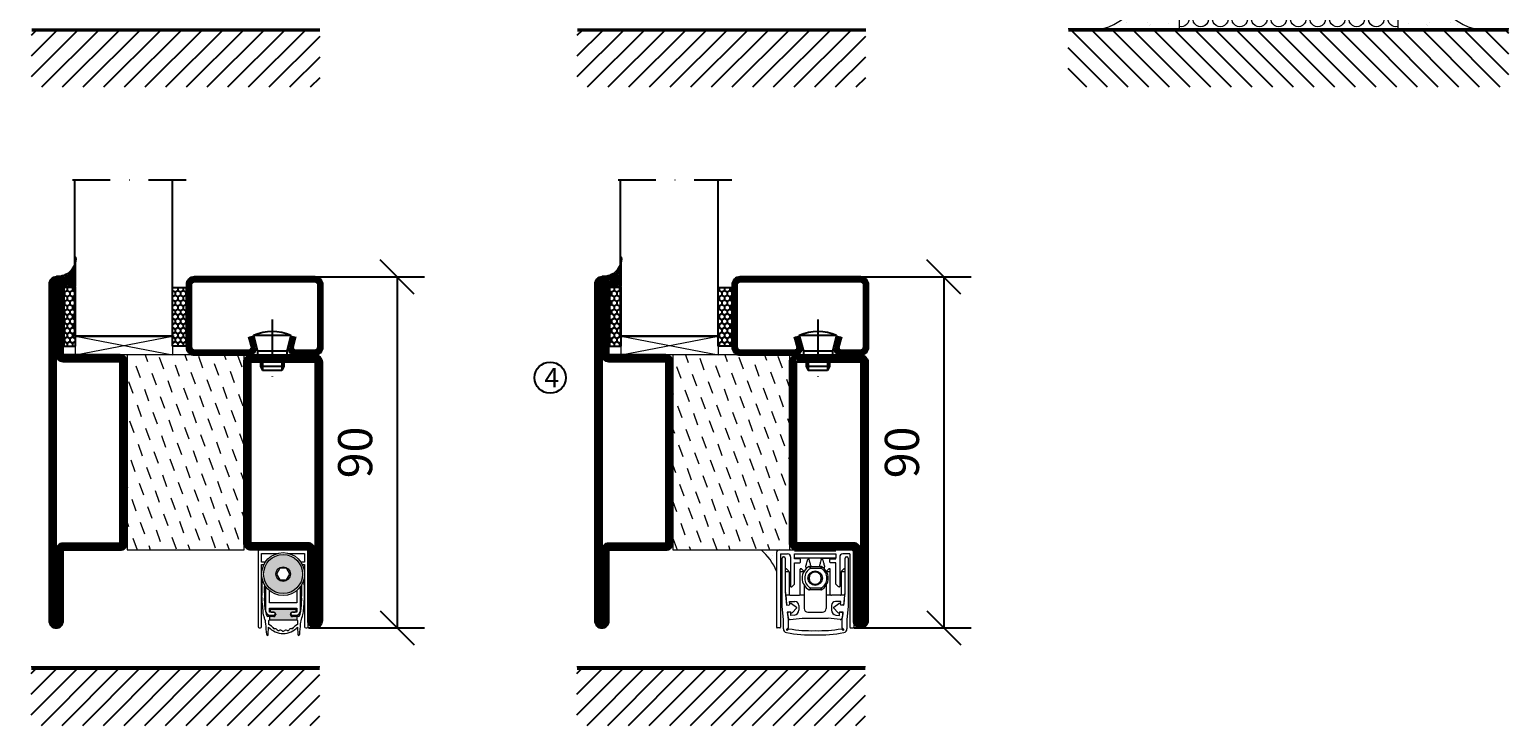
# Model space of a CAD drawing. Units: millimetres. Extents: x 344 to 6519, y 692 to 2785.
# Drawn here: x 2820 to 3200, y 1446 to 1625 of the extents above; entities that cross this region are included whole.
import ezdxf

# ---------------------------------------------------------------- set-up
doc = ezdxf.new("R2010")
doc.units = ezdxf.units.MM
doc.header["$LTSCALE"] = 19.36
doc.header["$PDMODE"] = 3
doc.header["$PDSIZE"] = 0.3125
doc.linetypes.add('DASHDOT', pattern=[1, 0.5, -0.25, 0, -0.25])
doc.layers.get('0').update_dxf_attribs({"linetype": 'CONTINUOUS'})
doc.layers.get('Defpoints').update_dxf_attribs({"linetype": 'CONTINUOUS'})
for name, color, linetype in [('CENTRUM', 3, 'DASHDOT'), ('DIMENSION', 2, 'CONTINUOUS'), ('FOGNINGB', 5, 'CONTINUOUS'), ('GLAS_MED_FOGNING', 2, 'CONTINUOUS'), ('ISOLATOR', 2, 'CONTINUOUS'), ('ISOLERING', 3, 'CONTINUOUS'), ('KON', 8, 'CONTINUOUS'), ('SPKONTUR', 7, 'CONTINUOUS'), ('STALPROFIL', 1, 'CONTINUOUS')]:
    doc.layers.add(name, color=color, linetype=linetype)
doc.layers.add('KONTUUR', color=7, linetype='CONTINUOUS', lineweight=35)
doc.styles.get("Standard").update_dxf_attribs({"font": 'geniso.shx', "width": 0.7, "oblique": 15, "height": 2.5})
doc.dimstyles.new('Gen-Iso', dxfattribs={"dimtxt": 2.5, "dimasz": 2.5, "dimexe": 2, "dimexo": 1, "dimgap": 1.5, "dimtad": 1, "dimtxsty": 'Standard', "dimblk": 'OBLIQUE', "dimcen": 2.5, "dimclrd": 2, "dimclre": 2, "dimclrt": 6, "dimadec": 0, "dimazin": 0, "dimtfac": 1, "dimtmove": 0, "dimatfit": 3, "dimfxl": 1, "dimlwd": -1, "dimlwe": -1, "dimarcsym": 0})

# ---------------------------------------------------------------- blocks, each defined once
blk = doc.blocks.new('*X60')
at = {"color": 0}
for p, q in [((-62, -67.3), (-50.1, -55.4)), ((-62, -62), (-55.4, -55.4)), ((-62, -56.7), (-60.7, -55.4)), ((-59.39, -70), (-44.79, -55.4)), ((-54.09, -70), (-39.49, -55.4)), ((-48.79, -70), (-34.19, -55.4)), ((-43.48, -70), (-28.88, -55.4)), ((-38.18, -70), (-23.58, -55.4)), ((-32.88, -70), (-18.28, -55.4)), ((-27.57, -70), (-12.97, -55.4)), ((-22.27, -70), (-7.67, -55.4)), ((-16.97, -70), (-2.37, -55.4)), ((-11.66, -70), (2.94, -55.4)), ((-6.36, -70), (8.24, -55.4)), ((-1.06, -70), (12, -56.94)), ((4.25, -70), (12, -62.25)), ((9.55, -70), (12, -67.55))]:
    blk.add_line(p, q, dxfattribs=at)
blk = doc.blocks.new('A$C73C61756')
at = {"layer": 'DIMENSION', "lineweight": 0}
h = blk.add_hatch(color=256, dxfattribs=at)
h.dxf.hatch_style = 1
edge = h.paths.add_edge_path(flags=17)
edge.add_line((14.3, 17.39), (7.31, 17.36))
edge.add_arc((10.82, 13.8), 5, 134.5493, 180)
edge.add_arc((10.82, 13.8), 5, 180, 360)
edge.add_arc((10.82, 13.8), 5, 0, 45.9317)
edge = h.paths.add_edge_path(flags=16)
edge.add_arc((10.82, 13.8), 1.87, 0, 360)
h.paths.add_polyline_path([(12.55, 13.8), (11.68, 12.3), (9.95, 12.3), (9.09, 13.8), (9.95, 15.3), (11.68, 15.3)], flags=16)
edge = h.paths.add_edge_path()
edge.add_arc((10.82, 13.8), 5, 0, 360)
h = blk.add_hatch(color=256, dxfattribs=at)
h.dxf.hatch_style = 1
h.paths.add_polyline_path([(15.82, 13.8, 1), (5.82, 13.8, 1)])
h.paths.add_polyline_path([(8.95, 13.8, -1), (12.68, 13.8, -1)], flags=16)
h.paths.add_polyline_path([(9.09, 13.8), (9.95, 15.3), (11.68, 15.3), (12.55, 13.8), (11.68, 12.3), (9.95, 12.3)], flags=0)
h = blk.add_hatch(color=256, dxfattribs=at)
h.dxf.hatch_style = 1
h.paths.add_polyline_path([(14.13, 4.25), (14.13, 4.62, 0.422694), (13.89, 4.85, -0.007375), (10.82, 4.8, -0.007375), (7.74, 4.85, 0.422694), (7.51, 4.62), (7.51, 4.25, 0.414214), (7.74, 4.02), (8.45, 4.02, -0.414214), (8.95, 3.52), (8.95, 3.42, -0.414214), (8.45, 2.92), (7.33, 2.92), (7.33, 2.08, -0.069909), (7.39, 2.09), (10.82, 2.09), (14.24, 2.09, -0.06991), (14.31, 2.08), (14.31, 2.92), (13.19, 2.92, -0.414214), (12.69, 3.42), (12.69, 3.52, -0.414214), (13.19, 4.02), (13.9, 4.02, 0.414214)])
for p, q in [((4.42, 19.5), (4.42, 0.3)), ((5.57, 20), (4.92, 20)), ((5.32, 19.1), (9.35, 19.1)), ((5.32, 16.9), (5.32, 19.1)), ((5.57, 20), (16.07, 20)), ((12.29, 19.1), (16.32, 19.1)), ((16.72, 20), (16.07, 20)), ((16.32, 19.1), (16.32, 16.9)), ((17.22, 0.3), (17.22, 19.5)), ((6.27, 16.9), (5.32, 16.9)), ((5.32, 0.3), (5.32, 16.3)), ((5.32, 16.3), (5.92, 16.3)), ((9.95, 15.3), (9.09, 13.8)), ((11.68, 15.3), (9.95, 15.3)), ((12.55, 13.8), (11.68, 15.3)), ((16.32, 16.9), (15.36, 16.9)), ((15.72, 16.3), (16.32, 16.3)), ((16.32, 16.3), (16.32, 0.3)), ((9.09, 13.8), (9.95, 12.3)), ((9.95, 12.3), (11.68, 12.3)), ((11.68, 12.3), (12.55, 13.8)), ((5.36, 10.74), (5.33, 8.94)), ((6.32, 10.64), (6.32, 4.5)), ((7.32, 6.4), (7.32, 9.56)), ((14.32, 9.56), (14.32, 6.4)), ((15.32, 4.5), (15.32, 10.64)), ((16.3, 8.94), (16.27, 10.74)), ((5.41, 6.37), (5.6, 4.17)), ((6.24, 4.7), (6.07, 7.59)), ((10.82, 6.4), (7.32, 6.4)), ((7.32, 4), (7.32, 5.1)), ((7.32, 5.1), (10.82, 5.1)), ((8.47, 4), (7.32, 4)), ((7.51, 4.62), (7.51, 4.25)), ((7.74, 4.02), (8.45, 4.02)), ((14.32, 6.4), (10.82, 6.4)), ((10.82, 5.1), (14.32, 5.1)), ((14.32, 4), (13.17, 4)), ((13.19, 4.02), (13.9, 4.02)), ((14.13, 4.25), (14.13, 4.62)), ((14.32, 5.1), (14.32, 4)), ((15.57, 7.59), (15.39, 4.7)), ((16.03, 4.17), (16.22, 6.37)), ((4.72, 0), (5.02, 0)), ((8.45, 2.92), (6.89, 2.92)), ((7.01, -1.72), (7.09, 0.17)), ((7.12, 0.9), (7.16, 1.87)), ((7.82, 0.47), (7.12, 0.9)), ((7.33, 2.92), (7.33, 2.09)), ((7.39, 2.09), (10.82, 2.09)), ((7.52, 3.3), (8.47, 3.3)), ((8.95, 3.52), (8.95, 3.42)), ((10.82, 2.09), (14.24, 2.09)), ((12.69, 3.42), (12.69, 3.52)), ((13.17, 3.3), (14.12, 3.3)), ((14.75, 2.92), (13.19, 2.92)), ((14.51, 0.9), (13.81, 0.47)), ((14.31, 2.92), (14.31, 2.09)), ((14.47, 1.87), (14.51, 0.9)), ((14.55, 0.17), (14.63, -1.72)), ((16.62, 0), (16.92, 0))]:
    blk.add_line(p, q, dxfattribs=at)
for radius in [5.5, 5, 1.87]:
    blk.add_circle((10.82, 13.8), radius, dxfattribs=at)
for centre, radius, start, end in [((4.92, 19.5), 0.5, 90, 180), ((16.72, 19.5), 0.5, 0, 90), ((35.36, 10.21), 30, 175.4619, 179), ((-13.72, 10.21), 30, 1, 4.5381), ((42.31, 8.29), 36.98, 179, 180), ((27.43, 8.29), 22.11, 180, 185), ((42, 9.79), 36, 177.9044, 183.5), ((-20.36, 9.79), 36, 356.5, 2.0956), ((-5.8, 8.29), 22.11, 355, 0), ((-20.68, 8.29), 36.98, 0, 1), ((10.58, 4.6), 5, 185, 203.6533), ((11.23, 5.01), 5, 183.5, 202.3901), ((7.52, 4.5), 1.2, 180, 270), ((7.74, 4.62), 0.23, 88.3098, 180), ((7.74, 4.25), 0.23, 180, 270), ((10.82, 109.06), 104.26, 268.3098, 270), ((8.45, 3.52), 0.5, 0, 90), ((8.47, 3.65), 0.35, 0, 90), ((10.82, 109.06), 104.26, 270, 271.6902), ((13.19, 3.52), 0.5, 90, 180), ((13.17, 3.65), 0.35, 90, 180), ((13.9, 4.62), 0.23, 0, 91.6902), ((13.9, 4.25), 0.23, 270, 0), ((14.12, 4.5), 1.2, 270, 0), ((10.4, 5.01), 5, 337.6099, 356.5), ((11.05, 4.6), 5, 336.3467, 355), ((4.72, 0.3), 0.3, 180, 270), ((5.02, 0.3), 0.3, 270, 0), ((1.42, 0.59), 5, 5.1395, 23.6533), ((-76.42, -6.41), 83.16, 3.241, 5.1395), ((6.89, 3.22), 0.3, 202.3901, 270), ((10.82, 3.75), 5.17, 223.8147, 270), ((7.39, 1.86), 0.23, 90, 177.5762), ((7.39, -0.23), 0.826, 22.7403, 58.2553), ((8.58, 0.26), 0.46, 202.7403, 273.2597), ((8.45, 3.42), 0.5, 270, 0), ((8.47, 3.65), 0.35, 270, 0), ((10.82, 3.75), 5.17, 270, 316.1853), ((13.19, 3.42), 0.5, 180, 270), ((13.17, 3.65), 0.35, 180, 270), ((13.06, 0.26), 0.46, 266.7403, 337.2597), ((14.25, -0.23), 0.826, 121.7447, 157.2597), ((14.24, 1.86), 0.23, 2.4238, 90), ((14.75, 3.22), 0.3, 270, 337.6099), ((98.05, -6.41), 83.16, 174.8605, 176.759), ((20.21, 0.59), 5, 156.3467, 174.8605), ((16.62, 0.3), 0.3, 180, 270), ((16.92, 0.3), 0.3, 270, 0), ((6.81, -1.71), 0.202, 181.1054, 357.2448), ((8.65, -1.02), 0.826, 38.7403, 93.2597), ((9.65, -0.22), 0.46, 218.7403, 289.2597), ((10.08, -1.43), 0.826, 54.7403, 109.2597), ((10.82, -0.38), 0.46, 234.7403, 270), ((10.82, -0.38), 0.46, 270, 305.2597), ((11.56, -1.43), 0.826, 70.7403, 125.2597), ((11.98, -0.22), 0.46, 250.7403, 321.2597), ((12.99, -1.02), 0.826, 86.7403, 141.2597), ((14.83, -1.71), 0.202, 182.7552, 358.8946)]:
    blk.add_arc(centre, radius, start, end, dxfattribs=at)
blk = doc.blocks.new('Planet MF Plus')
at = {"lineweight": 50}
blk.add_line((12.59, -39.53), (23.19, -39.53), dxfattribs=at)
at = {"layer": 'DIMENSION', "lineweight": 15}
for p, q in [((7.99, -40.23), (7.99, -59.38)), ((8.69, -39.53), (12.59, -39.53)), ((8.99, -40.53), (8.99, -59.38)), ((8.99, -40.53), (10.79, -40.53)), ((9.39, -54.03), (9.39, -41.64)), ((9.69, -41.34), (9.89, -41.34)), ((10.19, -41.64), (10.19, -50.25)), ((11.59, -41.33), (11.59, -48.88)), ((12.59, -41.53), (12.59, -40.53)), ((12.59, -41.53), (23.19, -41.53)), ((12.59, -41.83), (12.59, -41.53)), ((12.89, -41.68), (12.89, -41.53)), ((13.89, -41.68), (12.89, -41.68)), ((13.89, -41.53), (13.89, -41.68)), ((17.89, -41.68), (13.89, -41.68)), ((16.28, -41.68), (15.97, -42.01)), ((19.27, -41.68), (17.89, -41.68)), ((19.27, -41.68), (19.27, -41.53)), ((19.27, -41.68), (21.89, -41.68)), ((19.81, -42.01), (19.49, -41.68)), ((21.89, -41.68), (21.89, -41.53)), ((22.89, -41.68), (21.89, -41.68)), ((22.89, -41.53), (22.89, -41.68)), ((23.19, -39.53), (27.09, -39.53)), ((23.19, -40.53), (23.19, -41.53)), ((23.19, -41.83), (23.19, -41.53)), ((24.19, -41.33), (24.19, -48.88)), ((26.79, -40.53), (24.99, -40.53)), ((25.59, -50.25), (25.59, -41.64)), ((25.89, -41.34), (26.09, -41.34)), ((26.39, -41.64), (26.39, -54.03)), ((26.79, -40.53), (26.79, -59.38)), ((27.79, -40.23), (27.79, -59.38)), ((10.23, -44.51), (10.23, -45.06)), ((10.23, -45.06), (10.23, -50.18)), ((10.38, -44.36), (10.43, -44.36)), ((11.14, -45.02), (10.53, -44.4)), ((11.19, -45.12), (11.19, -50.86)), ((13.94, -41.83), (12.59, -41.83)), ((12.59, -48.33), (12.59, -42.83)), ((12.59, -42.83), (13.94, -42.83)), ((14.04, -45.06), (14.04, -44.51)), ((14.04, -50.86), (14.04, -45.06)), ((14.09, -42.68), (14.09, -41.98)), ((14.19, -44.36), (14.28, -44.36)), ((14.99, -45.02), (14.38, -44.4)), ((16.45, -43.78), (19.33, -43.78)), ((16.45, -43.78), (16.45, -43.78)), ((19.42, -43.81), (19.43, -43.81)), ((20.78, -45.02), (21.39, -44.4)), ((21.5, -44.36), (21.59, -44.36)), ((21.69, -42.68), (21.69, -41.98)), ((21.74, -45.06), (21.74, -44.51)), ((21.74, -50.86), (21.74, -45.06)), ((21.84, -41.83), (23.19, -41.83)), ((23.19, -42.83), (21.84, -42.83)), ((23.19, -48.33), (23.19, -42.83)), ((24.59, -45.12), (24.59, -50.86)), ((24.63, -45.02), (25.24, -44.4)), ((25.35, -44.36), (25.39, -44.36)), ((25.54, -44.51), (25.54, -45.06)), ((25.54, -45.06), (25.54, -50.18)), ((11.74, -49.03), (11.89, -49.03)), ((11.89, -49.03), (12.59, -48.33)), ((15.04, -48.54), (15.04, -51.06)), ((20.74, -48.54), (20.74, -51.06)), ((23.19, -48.33), (23.89, -49.03)), ((24.04, -49.03), (23.89, -49.03)), ((10.19, -50.25), (10.55, -53.72)), ((10.33, -51.06), (11.26, -51.06)), ((10.33, -51.06), (10.57, -53.42)), ((11.31, -52.75), (12.69, -52.75)), ((11.38, -53.39), (11.31, -52.75)), ((11.49, -51.16), (13.74, -51.16)), ((13.96, -51.06), (15.04, -51.06)), ((15.04, -51.06), (15.04, -54.53)), ((19.33, -49.78), (16.45, -49.78)), ((16.45, -49.78), (16.45, -49.78)), ((19.43, -49.76), (19.42, -49.76)), ((20.74, -51.06), (20.74, -54.53)), ((20.74, -51.06), (21.81, -51.06)), ((24.29, -51.16), (22.04, -51.16)), ((24.47, -52.75), (23.09, -52.75)), ((24.4, -53.39), (24.47, -52.75)), ((24.51, -51.06), (25.45, -51.06)), ((25.45, -51.06), (25.2, -53.42)), ((25.22, -53.72), (25.59, -50.25)), ((9.74, -57.4), (9.39, -54.03)), ((10.55, -53.72), (11.35, -53.64)), ((10.74, -53.6), (11.15, -53.66)), ((11.54, -55.37), (10.75, -55.47)), ((10.75, -55.47), (10.94, -57.34)), ((10.83, -55.82), (10.94, -56.91)), ((11.34, -55.47), (10.95, -55.62)), ((11.68, -56.33), (11.61, -55.63)), ((12.56, -56.24), (11.68, -56.33)), ((11.81, -53.3), (13.1, -54.21)), ((13.12, -54.44), (12.06, -55.61)), ((13.69, -53.75), (13.69, -54.98)), ((16.04, -55.53), (19.74, -55.53)), ((22.09, -53.75), (22.09, -54.98)), ((23.71, -55.61), (22.65, -54.44)), ((22.68, -54.21), (23.96, -53.3)), ((23.22, -56.24), (24.09, -56.33)), ((24.09, -56.33), (24.17, -55.63)), ((25.03, -55.47), (24.24, -55.37)), ((24.43, -53.64), (25.22, -53.72)), ((24.44, -55.47), (24.82, -55.62)), ((25.04, -53.6), (24.63, -53.66)), ((24.84, -57.34), (25.03, -55.47)), ((24.95, -55.82), (24.84, -56.91)), ((26.39, -54.03), (26.04, -57.4)), ((8.84, -59.53), (8.14, -59.53)), ((9.74, -59.74), (9.74, -57.4)), ((10.94, -59.52), (10.55, -59.91)), ((10.77, -60.13), (11.16, -59.74)), ((10.94, -57.34), (10.94, -59.52)), ((11.49, -57.36), (14.56, -57.03)), ((14.56, -57.03), (21.22, -57.03)), ((24.29, -57.36), (21.22, -57.03)), ((24.62, -59.74), (25.01, -60.13)), ((24.84, -59.52), (24.84, -57.34)), ((25.22, -59.91), (24.84, -59.52)), ((26.04, -57.4), (26.04, -59.74)), ((26.94, -59.53), (27.64, -59.53))]:
    blk.add_line(p, q, dxfattribs=at)
at = {"layer": 'DIMENSION', "lineweight": 0}
for p, q in [((12.59, -40.53), (23.19, -40.53)), ((17.89, -41.68), (17.89, -41.53)), ((10.23, -45.06), (11.17, -45.06)), ((14.04, -45.06), (15.02, -45.06)), ((16.37, -43.8), (16.35, -43.81)), ((19.43, -44.28), (16.69, -44.28)), ((19.35, -43.79), (19.33, -43.78)), ((20.76, -45.06), (21.74, -45.06)), ((24.6, -45.06), (25.54, -45.06)), ((16.69, -49.28), (19.43, -49.28)), ((16.35, -49.76), (16.37, -49.76)), ((19.33, -49.78), (19.35, -49.78))]:
    blk.add_line(p, q, dxfattribs=at)
at = {"layer": 'DIMENSION', "lineweight": 15, "flags": 128}
for points in [[(10.23, -50.18), (10.28, -50.66), (10.31, -50.96), (10.33, -51.06)], [(25.54, -50.18), (25.49, -50.66), (25.46, -50.96), (25.45, -51.06)], [(11.61, -55.63), (11.6, -55.59), (11.6, -55.59)], [(24.17, -55.63), (24.18, -55.59), (24.18, -55.59)]]:
    blk.add_lwpolyline(points, dxfattribs=at)
at = {"layer": 'DIMENSION', "lineweight": 15}
blk.add_circle((17.89, -46.78), 1.85, dxfattribs=at)
for centre, radius, start, end in [((8.69, -40.23), 0.7, 90, 180), ((9.69, -41.64), 0.3, 90, 180), ((9.89, -41.64), 0.3, 0, 90), ((10.79, -41.33), 0.8, 0, 90), ((24.99, -41.33), 0.8, 90, 180), ((25.89, -41.64), 0.3, 90, 180), ((26.09, -41.64), 0.3, 0, 90), ((27.09, -40.23), 0.7, 0, 90), ((10.38, -44.51), 0.15, 90, 180), ((10.43, -44.51), 0.15, 45, 90), ((11.04, -45.12), 0.15, 24.4698, 45), ((13.94, -41.98), 0.15, 0, 90), ((13.94, -42.68), 0.15, 270, 0), ((14.19, -44.51), 0.15, 90, 180), ((14.28, -44.51), 0.15, 45, 90), ((17.89, -46.78), 3.35, 117.266, 242.734), ((14.89, -45.12), 0.15, 27.9958, 45), ((16.45, -43.98), 0.2, 90, 117.266), ((17.89, -46.78), 1.55, 104.5926, 135.4074), ((17.89, -46.78), 1.55, 75.4074, 104.5926), ((17.89, -46.78), 1.55, 44.5926, 75.4074), ((19.33, -43.98), 0.2, 62.734, 90), ((17.89, -46.78), 3.35, 297.4143, 62.5857), ((20.89, -45.12), 0.15, 135, 152.0042), ((21.5, -44.51), 0.15, 90, 135), ((21.59, -44.51), 0.15, 0, 90), ((21.84, -41.98), 0.15, 90, 180), ((21.84, -42.68), 0.15, 180, 270), ((24.74, -45.12), 0.15, 135, 155.5302), ((25.35, -44.51), 0.15, 90, 135), ((25.39, -44.51), 0.15, 0, 90), ((11.74, -48.88), 0.15, 180, 270), ((17.89, -46.78), 1.55, 164.5926, 195.4074), ((17.89, -46.78), 1.55, 135.4074, 164.5926), ((17.89, -46.78), 1.55, 195.4074, 224.5926), ((17.89, -46.78), 1.55, 224.5926, 255.4074), ((17.89, -46.78), 1.55, 255.4074, 284.5926), ((17.89, -46.78), 1.55, 284.5926, 315.4074), ((17.89, -46.78), 1.55, 15.4074, 44.5926), ((17.89, -46.78), 1.55, 315.4074, 344.5926), ((17.89, -46.78), 1.55, 344.5926, 15.4074), ((24.04, -48.88), 0.15, 270, 0), ((11.49, -50.86), 0.3, 221.8103, 270), ((12.69, -53.75), 1, 0, 90), ((13.74, -50.86), 0.3, 270, 318.1897), ((16.45, -49.58), 0.2, 242.734, 270), ((19.33, -49.58), 0.2, 270, 297.266), ((22.04, -50.86), 0.3, 221.8103, 270), ((23.09, -53.75), 1, 90, 180), ((24.29, -50.86), 0.3, 270, 318.1897), ((10.77, -53.4), 0.2, 186, 261), ((11.03, -55.8), 0.2, 111, 186), ((11.44, -56.86), 0.5, 186, 276), ((11.18, -53.47), 0.2, 290.6189, 320.3646), ((11.64, -53.55), 0.305, 55.2981, 197.9028), ((11.41, -55.65), 0.2, 41.9711, 111), ((11.84, -55.4), 0.305, 174.6277, 317.2324), ((12.43, -54.98), 1.26, 276, 0), ((13.01, -54.34), 0.15, 317.8671, 54.6634), ((16.04, -54.53), 1, 180, 270), ((19.74, -54.53), 1, 270, 0), ((23.35, -54.98), 1.26, 180, 264), ((22.76, -54.34), 0.15, 125.3366, 222.1329), ((23.94, -55.4), 0.305, 222.7676, 5.3723), ((24.14, -53.55), 0.305, 342.0972, 124.7019), ((24.36, -55.65), 0.2, 69, 138.0289), ((24.34, -56.86), 0.5, 264, 354), ((24.59, -53.47), 0.2, 219.6354, 249.3811), ((24.75, -55.8), 0.2, 354, 69), ((25, -53.4), 0.2, 279, 354), ((8.14, -59.38), 0.15, 180, 270), ((8.84, -59.38), 0.15, 270, 0), ((10.74, -59.74), 1, 180, 258.8693), ((10.62, -59.98), 0.1, 135, 217.3059), ((10.94, -59.74), 0.5, 217.3059, 232.6941), ((16.98, -28.04), 33.31, 258.8693, 271.5646), ((10.7, -60.06), 0.1, 232.6941, 315), ((16.98, -26.94), 33.31, 259.9371, 271.5646), ((18.8, -26.94), 33.31, 268.4354, 280.0629), ((18.8, -28.04), 33.31, 268.4354, 281.1307), ((25.08, -60.06), 0.1, 225, 307.3059), ((24.84, -59.74), 0.5, 307.3059, 322.6941), ((25.15, -59.98), 0.1, 322.6941, 45), ((25.04, -59.74), 1, 281.1307, 0), ((26.94, -59.38), 0.15, 180, 270), ((27.64, -59.38), 0.15, 270, 0)]:
    blk.add_arc(centre, radius, start, end, dxfattribs=at)
at = {"layer": 'DIMENSION', "lineweight": 0}
for centre, radius, start, end in [((18.06, -46.78), 2.85, 118.6944, 241.3056), ((16.45, -43.96), 0.179, 90.0709, 117.5032), ((19.35, -43.97), 0.179, 62.6541, 89.7558), ((18.06, -46.78), 2.85, 298.6944, 61.3056), ((16.45, -49.6), 0.179, 242.4969, 269.9284), ((19.35, -49.6), 0.179, 270.2439, 297.3449)]:
    blk.add_arc(centre, radius, start, end, dxfattribs=at)
at = {"layer": 'DIMENSION', "lineweight": 15}
for points, knots in [([(16.84, -43.78), (16.84, -43.77), (16.77, -43.53), (16.59, -42.85), (16.35, -41.95), (16.31, -41.77), (16.28, -41.68)], [0, 0, 0, 0, 0.01831, 0.31477, 0.660863, 1, 1, 1, 1]), ([(19.49, -41.68), (19.48, -41.74), (19.44, -41.87), (19.25, -42.61), (19.06, -43.33), (18.97, -43.68), (18.94, -43.78)], [0, 0, 0, 0, 0.284989, 0.574366, 0.868015, 1, 1, 1, 1]), ([(11.19, -45.12), (11.19, -45.1), (11.18, -45.08), (11.18, -45.06), (11.17, -45.06)], [0, 0, 0, 0, 0.788995, 1, 1, 1, 1]), ([(15.46, -43.89), (15.47, -43.87), (15.48, -43.85), (15.5, -43.74), (15.52, -43.67), (15.54, -43.6), (15.56, -43.52), (15.6, -43.4), (15.66, -43.15), (15.78, -42.71), (15.92, -42.18), (15.95, -42.07), (15.97, -42.01)], [0, 0, 0, 0, 0.1047199, 0.1287237, 0.1487333, 0.1644165, 0.1801005, 0.2026259, 0.2441635, 0.3727949, 0.6587983, 1, 1, 1, 1]), ([(15.47, -43.98), (15.47, -44), (15.47, -44.09), (15.49, -44.37), (15.5, -44.59)], [0, 0, 0, 0, 0.181928, 1, 1, 1, 1]), ([(16.78, -45.69), (16.82, -45.63), (16.91, -45.49), (16.98, -45.35), (17.02, -45.28)], [0, 0, 0, 0, 0.480167, 1, 1, 1, 1]), ([(17.02, -45.28), (17.04, -45.28), (17.2, -45.28), (17.36, -45.28), (17.5, -45.28)], [0, 0, 0, 0, 0.136702, 1, 1, 1, 1]), ([(18.28, -45.28), (18.28, -45.28), (18.45, -45.28), (18.6, -45.28), (18.75, -45.28)], [0, 0, 0, 0, 0.018837, 1, 1, 1, 1]), ([(18.75, -45.28), (18.83, -45.41), (18.9, -45.54), (18.99, -45.68), (18.99, -45.69)], [0, 0, 0, 0, 0.927739, 1, 1, 1, 1]), ([(19.81, -42.01), (19.83, -42.07), (19.86, -42.19), (20, -42.74), (20.13, -43.22), (20.18, -43.38), (20.21, -43.49), (20.23, -43.58), (20.25, -43.65), (20.27, -43.72), (20.29, -43.82), (20.31, -43.86), (20.31, -43.88), (20.31, -43.89)], [0, 0, 0, 0, 0.3352158, 0.68306, 0.760446, 0.7871766, 0.8140899, 0.8308213, 0.8476507, 0.8631032, 0.8905986, 0.9665356, 1, 1, 1, 1]), ([(20.27, -44.58), (20.29, -44.36), (20.3, -44.09), (20.31, -44), (20.31, -43.98)], [0, 0, 0, 0, 0.816306, 1, 1, 1, 1]), ([(20.32, -43.89), (20.32, -43.89), (20.32, -43.88), (20.32, -43.89), (20.31, -43.89)], [0, 0, 0, 0, 0.3616354, 1, 1, 1, 1]), ([(24.6, -45.06), (24.6, -45.08), (24.59, -45.1), (24.59, -45.12), (24.59, -45.12)], [0, 0, 0, 0, 0.788995, 1, 1, 1, 1]), ([(16.16, -46.78), (16.23, -46.66), (16.31, -46.52), (16.39, -46.38), (16.39, -46.37)], [0, 0, 0, 0, 0.927738, 1, 1, 1, 1]), ([(16.39, -47.19), (16.35, -47.13), (16.27, -46.99), (16.2, -46.85), (16.16, -46.78)], [0, 0, 0, 0, 0.480167, 1, 1, 1, 1]), ([(17.02, -48.28), (16.95, -48.16), (16.87, -48.02), (16.79, -47.88), (16.78, -47.87)], [0, 0, 0, 0, 0.927738, 1, 1, 1, 1]), ([(17.5, -48.28), (17.49, -48.28), (17.33, -48.28), (17.17, -48.28), (17.02, -48.28)], [0, 0, 0, 0, 0.018837, 1, 1, 1, 1]), ([(18.75, -48.28), (18.73, -48.28), (18.58, -48.28), (18.42, -48.28), (18.28, -48.28)], [0, 0, 0, 0, 0.136702, 1, 1, 1, 1]), ([(18.99, -47.87), (18.95, -47.94), (18.87, -48.08), (18.79, -48.21), (18.75, -48.28)], [0, 0, 0, 0, 0.480167, 1, 1, 1, 1]), ([(19.38, -46.37), (19.42, -46.44), (19.5, -46.58), (19.58, -46.71), (19.62, -46.78)], [0, 0, 0, 0, 0.480167, 1, 1, 1, 1]), ([(19.62, -46.78), (19.55, -46.91), (19.47, -47.04), (19.39, -47.18), (19.38, -47.19)], [0, 0, 0, 0, 0.9277381, 1, 1, 1, 1]), ([(11.19, -50.86), (11.2, -50.91), (11.22, -51.03), (11.25, -51.05), (11.26, -51.06)], [0, 0, 0, 0, 0.386938, 1, 1, 1, 1]), ([(13.96, -51.06), (13.97, -51.05), (13.99, -51.04), (14.02, -50.93), (14.04, -50.86)], [0, 0, 0, 0, 0.386833, 1, 1, 1, 1]), ([(21.81, -51.06), (21.81, -51.05), (21.79, -51.04), (21.76, -50.93), (21.74, -50.86)], [0, 0, 0, 0, 0.386833, 1, 1, 1, 1]), ([(24.59, -50.86), (24.58, -50.91), (24.56, -51.03), (24.53, -51.05), (24.51, -51.06)], [0, 0, 0, 0, 0.386938, 1, 1, 1, 1])]:
    blk.add_open_spline(points, degree=3, knots=knots, dxfattribs=at)
at = {"layer": 'DIMENSION', "lineweight": 0}
for points, knots in [([(16.69, -44.28), (16.69, -44.28), (16.68, -44.24), (16.64, -44.15), (16.58, -44.02), (16.51, -43.9), (16.43, -43.82), (16.39, -43.81), (16.37, -43.8)], [0, 0, 0, 0, 0.008461, 0.158542, 0.372297, 0.582076, 0.790664, 1, 1, 1, 1]), ([(16.45, -43.78), (16.47, -43.79), (16.51, -43.8), (16.57, -43.88), (16.63, -44), (16.67, -44.14), (16.68, -44.24), (16.69, -44.28), (16.69, -44.28)], [0, 0, 0, 0, 0.209384, 0.417977, 0.62772, 0.841442, 0.991536, 1, 1, 1, 1]), ([(19.43, -44.28), (19.43, -44.28), (19.43, -44.27), (19.44, -44.2), (19.44, -44.08), (19.43, -43.94), (19.4, -43.83), (19.37, -43.8), (19.35, -43.79)], [0, 0, 0, 0, 0.009408, 0.057786, 0.297886, 0.532971, 0.765879, 1, 1, 1, 1]), ([(19.43, -43.81), (19.44, -43.82), (19.47, -43.85), (19.49, -43.95), (19.48, -44.09), (19.45, -44.2), (19.43, -44.27), (19.43, -44.28), (19.43, -44.28)], [0, 0, 0, 0, 0.23408, 0.467001, 0.702127, 0.942228, 0.990596, 1, 1, 1, 1]), ([(16.37, -49.76), (16.39, -49.76), (16.43, -49.75), (16.51, -49.67), (16.58, -49.55), (16.64, -49.42), (16.68, -49.32), (16.69, -49.29), (16.69, -49.28)], [0, 0, 0, 0, 0.209336, 0.417924, 0.627703, 0.841459, 0.991539, 1, 1, 1, 1]), ([(16.69, -49.28), (16.69, -49.29), (16.68, -49.33), (16.67, -49.42), (16.63, -49.56), (16.57, -49.68), (16.51, -49.77), (16.47, -49.78), (16.45, -49.78)], [0, 0, 0, 0, 0.008463, 0.158558, 0.37228, 0.582022, 0.790616, 1, 1, 1, 1]), ([(19.35, -49.78), (19.37, -49.76), (19.4, -49.73), (19.43, -49.63), (19.44, -49.49), (19.44, -49.37), (19.43, -49.3), (19.43, -49.29), (19.43, -49.28)], [0, 0, 0, 0, 0.234121, 0.467029, 0.702113, 0.942214, 0.990593, 1, 1, 1, 1]), ([(19.43, -49.28), (19.43, -49.29), (19.43, -49.3), (19.45, -49.36), (19.48, -49.48), (19.49, -49.61), (19.47, -49.72), (19.44, -49.74), (19.43, -49.76)], [0, 0, 0, 0, 0.009404, 0.057772, 0.297873, 0.532999, 0.76592, 1, 1, 1, 1])]:
    blk.add_open_spline(points, degree=3, knots=knots, dxfattribs=at)
blk = doc.blocks.new('_Oblique')
at = {"color": 0, "linetype": 'ByBlock', "lineweight": -2}
blk.add_line((-0.5, -0.5), (0.5, 0.5), dxfattribs=at)
blk = doc.blocks.new('*D102')
at = {"layer": 'Defpoints', "color": 0, "lineweight": 0, "transparency": 16777216}
for p in [(2888.39, 1561.11), (2888.39, 1471.11), (2914.63, 1471.11)]:
    blk.add_point(p, dxfattribs=at)
at = {"layer": 'DIMENSION', "color": 2, "transparency": 16777216}
for p, q in [((2891.89, 1561.11), (2921.63, 1561.11)), ((2914.63, 1561.11), (2914.63, 1471.11)), ((2891.89, 1471.11), (2921.63, 1471.11))]:
    blk.add_line(p, q, dxfattribs=at)
at = {"layer": 'DIMENSION', "color": 2, "transparency": 16777216, "xscale": 8.75, "yscale": 8.75, "zscale": 8.75}
for p, rotation in [((2914.63, 1561.11), 90), ((2914.63, 1471.11), 270)]:
    blk.add_blockref('_Oblique', p, dxfattribs=dict(at, rotation=rotation))
at = {"layer": 'DIMENSION', "color": 6, "lineweight": 0, "transparency": 16777216, "insert": (2905, 1516.11), "char_height": 8.75, "attachment_point": 5, "rotation": 90}
blk.add_mtext('90', dxfattribs=at)
blk = doc.blocks.new('*D103')
at = {"layer": 'Defpoints', "color": 0, "lineweight": 0, "transparency": 16777216}
for p in [(3028.34, 1561.11), (3028.34, 1471.11), (3054.84, 1471.11)]:
    blk.add_point(p, dxfattribs=at)
at = {"layer": 'DIMENSION', "color": 2, "transparency": 16777216}
for p, q in [((3031.84, 1561.11), (3061.84, 1561.11)), ((3054.84, 1561.11), (3054.84, 1471.11)), ((3031.84, 1471.11), (3061.84, 1471.11))]:
    blk.add_line(p, q, dxfattribs=at)
at = {"layer": 'DIMENSION', "color": 2, "transparency": 16777216, "xscale": 8.75, "yscale": 8.75, "zscale": 8.75}
for p, rotation in [((3054.84, 1561.11), 90), ((3054.84, 1471.11), 270)]:
    blk.add_blockref('_Oblique', p, dxfattribs=dict(at, rotation=rotation))
at = {"layer": 'DIMENSION', "color": 6, "lineweight": 0, "transparency": 16777216, "insert": (3045.22, 1516.11), "char_height": 8.75, "attachment_point": 5, "rotation": 90}
blk.add_mtext('90', dxfattribs=at)
blk = doc.blocks.new('5021')
at = {"layer": 'SPKONTUR'}
for points in [[(-15, -16.4), (-15, -1.8, -0.414214), (-13.2, 0), (33.2, 0, -0.414214), (35, -1.8), (35, -18.2, -0.414214), (33.2, -20), (-33.2, -20, -0.414214), (-35, -18.2), (-35, -18.2, -0.414214), (-33.2, -16.4)], [(-13.25, -16.4), (-13.25, -1.8, -0.414214), (-13.2, -1.75), (33.2, -1.75, -0.414214), (33.25, -1.8), (33.25, -18.2, -0.414214), (33.2, -18.25), (-33.2, -18.25, -0.413618), (-33.25, -18.2, -0.413579), (-33.2, -18.15), (-15, -18.15, 0.414214)]]:
    blk.add_lwpolyline(points, format="xyb", close=True, dxfattribs=at)
at = {"layer": 'STALPROFIL', "const_width": 1.75}
blk.add_lwpolyline([(-14.13, -16.4), (-14.13, -1.8, -0.414214), (-13.2, -0.87), (33.2, -0.87, -0.414214), (34.12, -1.8), (34.12, -18.2, -0.414214), (33.2, -19.12), (-33.2, -19.12, -0.414214), (-34.13, -18.2, -0.414214), (-33.2, -17.27), (-15, -17.27, 0.414214)], format="xyb", close=True, dxfattribs=at)
blk = doc.blocks.new('5022')
at = {"layer": 'SPKONTUR', "flags": 128}
blk.add_lwpolyline([(-15, -1.8), (-15, -16.4), (-33.2, -16.4, 0.414214), (-35, -18.2), (-35, -18.2, 0.414214), (-33.2, -20), (53.2, -20, 0.414214), (55, -18.2), (55, -18.2, 0.414214), (53.2, -16.4), (35, -16.4), (35, -1.8, 0.414214), (33.2, 0), (-13.2, 0, 0.414214)], format="xyb", close=True, dxfattribs=at)
at = {"layer": 'SPKONTUR'}
for points in [[(10, -18.25), (53.2, -18.25, 0.413617), (53.25, -18.2, 0.413581), (53.2, -18.15), (35, -18.15, -0.414214), (33.25, -16.4), (33.25, -1.8, 0.414214), (33.2, -1.75), (10, -1.75), (-13.2, -1.75, 0.414214), (-13.25, -1.8), (-13.25, -16.4, -0.414214), (-15, -18.15), (-33.2, -18.15, 0.413629), (-33.25, -18.2, 0.413569), (-33.2, -18.25)], [(53.2, -18.25), (53.2, -18.25, 0.413617), (53.25, -18.2, 0.413581), (53.2, -18.15), (35, -18.15, -0.414214), (33.25, -16.4), (33.25, -1.8, 0.414214), (33.2, -1.75), (33.2, -1.75), (-13.2, -1.75, 0.414214), (-13.25, -1.8), (-13.25, -16.4, -0.414214), (-15, -18.15), (-33.2, -18.15, 0.413629), (-33.25, -18.2, 0.413569), (-33.2, -18.25)]]:
    blk.add_lwpolyline(points, format="xyb", close=True, dxfattribs=at)
at = {"layer": 'STALPROFIL', "const_width": 1.75, "flags": 128}
blk.add_lwpolyline([(53.2, -17.28), (35, -17.28, -0.414214), (34.12, -16.4), (34.12, -1.8, 0.414214), (33.2, -0.88), (33.2, -0.88), (-13.2, -0.88, 0.414214), (-14.12, -1.8), (-14.12, -16.4, -0.414214), (-15, -17.28), (-33.2, -17.28, 0.414214), (-34.12, -18.2, 0.414214), (-33.2, -19.12), (53.2, -19.12, 0.414214), (54.12, -18.2, 0.414214)], format="xyb", close=True, dxfattribs=at)
blk.add_lwpolyline([(53.2, -19.12), (53.2, -19.12)], dxfattribs=at)
blk = doc.blocks.new('*U266')
at = {"layer": 'ISOLATOR', "lineweight": 0}
h = blk.add_hatch(dxfattribs=at)
h.set_pattern_fill('DASH', color=256, angle=-70, style=0)
h.set_pattern_definition([(290, (-5, 0), (4.06944, -1.89761), [3.175, -3.175])])
h.paths.add_polyline_path([(-20, 25), (-50, 25), (-50, -25), (-20, -25)])
blk.add_lwpolyline([(-50, 25), (-50, -25), (-20, -25), (-20, 25)], close=True, dxfattribs=at)
at = {"lineweight": 0}
for name, p, rotation in [('5022', (-50, 10), 270), ('5021', (-20, -10), 89.99999999999999)]:
    blk.add_blockref(name, p, dxfattribs=dict(at, rotation=rotation))
blk = doc.blocks.new('SP40020')
at = {"layer": 'CENTRUM'}
blk.add_line((-13, 34.07), (-13, 18), dxfattribs=at)
at = {"layer": 'GLAS_MED_FOGNING'}
for p, q in [((-8.2, 30), (-17.8, 30)), ((-17.8, 30), (-16.73, 26)), ((-8.2, 30), (-9.27, 26)), ((-9.27, 26), (-16.73, 26)), ((-16.73, 26), (-16.73, 25)), ((-16, 23.5), (-16, 22)), ((-15.5, 23.5), (-15.5, 21)), ((-10.5, 23.5), (-10.5, 21)), ((-10, 23.5), (-10, 22)), ((-9.27, 26), (-9.27, 25)), ((-10, 22), (-16, 22)), ((-16, 22), (-15.5, 21)), ((-10.5, 21), (-15.5, 21)), ((-10, 22), (-10.5, 21))]:
    blk.add_line(p, q, dxfattribs=at)
blk.add_arc((-13, 18.93), 12.07, 66.5445, 113.4555, dxfattribs=at)
blk = doc.blocks.new('*U217')
at = {"layer": 'STALPROFIL'}
h = blk.add_hatch(dxfattribs=at)
h.set_pattern_fill('NET3', color=252, scale=0.25, angle=-90)
h.set_pattern_definition([(270, (-21.9871, 104.3988), (0.79375, -2e-15), []), (330, (-21.9871, 104.3988), (0.396875, 0.6874077), []), (30, (-21.9871, 104.3988), (-0.396875, 0.6874077), [])])
h.paths.add_polyline_path([(-63.39, 25, -0.457336), (-68.27, 20.05, -0.383307), (-66.36, 17.5), (-63.39, 17.5)])
h = blk.add_hatch(dxfattribs=at)
h.set_pattern_fill('HONEY', color=252, scale=0.25, angle=-90)
h.set_pattern_definition([(270, (-22.0263, 104.69716), (0.6874077, -1.190625), [0.79375, -1.5875]), (30, (-22.0263, 104.69716), (0.6874077, 1.190625), [0.79375, -1.5875]), (330, (-22.0263, 104.69716), (1.3748153, -3e-09), [-1.5875, 0.79375])])
h.paths.add_polyline_path([(-63.43, 17.2), (-66.4, 17.2), (-66.4, 2.2), (-63.43, 2.2)])
h = blk.add_hatch(dxfattribs=at)
h.set_pattern_fill('HONEY', color=252, scale=0.25, angle=-90)
h.set_pattern_definition([(270, (-33.5392, 104.69716), (0.6874077, -1.190625), [0.79375, -1.5875]), (30, (-33.5392, 104.69716), (0.6874077, 1.190625), [0.79375, -1.5875]), (330, (-33.5392, 104.69716), (1.3748153, -3e-09), [-1.5875, 0.79375])])
h.paths.add_polyline_path([(-35.04, 17.2), (-38.54, 17.2), (-38.54, 2.2), (-35.04, 2.2)])
for p, q in [((-38.56, 4.74), (-38.56, 19.74)), ((-63.63, 4.74), (-38.15, 4.74)), ((-63.21, 4.74), (-38.38, 4.74))]:
    blk.add_line(p, q)
blk.add_lwpolyline([(-63.39, 17.5), (-63.39, 25, -0.457336), (-68.27, 20.05, -0.383307), (-66.36, 17.5)], format="xyb", close=True)
for points in [[(-63.43, 2.2), (-63.43, 17.2), (-66.4, 17.2), (-66.4, 2.2)], [(-38.54, 2.2), (-38.54, 17.2), (-35.04, 17.2), (-35.04, 2.2)]]:
    blk.add_lwpolyline(points, close=True)
at = {"layer": 'CENTRUM'}
blk.add_line((-35.06, 44.74), (-68.62, 44.74), dxfattribs=at)
at = {"layer": 'FOGNINGB'}
for p, q in [((-63.63, 4.74), (-63.63, 44.74)), ((-38.56, 4.74), (-38.56, 44.74)), ((-38.56, 4.74), (-63.21, 4.74))]:
    blk.add_line(p, q, dxfattribs=at)
at = {"layer": 'GLAS_MED_FOGNING'}
blk.add_line((-63.46, 2.51), (-63.46, 4.49), dxfattribs=at)
at = {"layer": 'KON'}
for p, q in [((-63.44, 4.74), (-63.46, 4.74)), ((-63.46, 4.74), (-38.56, 4.74)), ((-63.46, 4.74), (-38.56, 4.74)), ((-38.56, 4.74), (-63.44, 4.74)), ((-38.56, 4.74), (-63.44, 4.74)), ((-38.56, 4.74), (-38.56, 4.74))]:
    blk.add_line(p, q, dxfattribs=at)
at = {"layer": 'SPKONTUR'}
for points in [[(-8.17, 4.94), (-8.98, 1.94, 0.414214), (-6.98, -0.06), (-1.98, -0.06, 0.414214), (0.02, 1.94), (0.02, 17.94, 0.414214), (-1.98, 19.94), (-32.98, 19.94, 0.414214), (-34.98, 17.94), (-34.98, 1.94, 0.414214), (-32.98, -0.06), (-18.98, -0.06, 0.414214), (-16.98, 1.94), (-17.78, 4.94)], [(-6.97, 4.62), (-7.72, 1.82, 0.36588), (-6.98, 1.19), (-1.98, 1.19, 0.414214), (-1.23, 1.94), (-1.23, 17.94, 0.414214), (-1.98, 18.69), (-32.98, 18.69, 0.414214), (-33.73, 17.94), (-33.73, 1.94, 0.414214), (-32.98, 1.19), (-18.98, 1.19, 0.36588), (-18.24, 1.82), (-18.99, 4.62)]]:
    blk.add_lwpolyline(points, format="xyb", dxfattribs=at)
at = {"layer": 'STALPROFIL', "const_width": 1.25}
blk.add_lwpolyline([(-7.57, 4.78), (-8.35, 1.87, 0.398381), (-6.98, 0.57), (-1.98, 0.57, 0.414214), (-0.6, 1.94), (-0.6, 17.94, 0.414214), (-1.98, 19.32), (-32.98, 19.32, 0.414214), (-34.35, 17.94), (-34.35, 1.94, 0.414214), (-32.98, 0.57), (-18.98, 0.57, 0.398381), (-17.6, 1.87), (-18.39, 4.78)], format="xyb", dxfattribs=at)
at = {"layer": 'GLAS_MED_FOGNING', "extrusion": (0, 0, -1), "xscale": -1, "zscale": -1}
blk.add_blockref('SP40020', (-0.02, -25.06), dxfattribs=at)
blk = doc.blocks.new('*X12')
at = {"color": 0}
for p, q in [((-89, -51.88), (-77.52, -40.4)), ((-89, -46.57), (-82.83, -40.4)), ((-89, -41.27), (-88.13, -40.4)), ((-86.82, -55), (-72.22, -40.4)), ((-81.52, -55), (-66.92, -40.4)), ((-76.21, -55), (-61.61, -40.4)), ((-70.91, -55), (-56.31, -40.4)), ((-65.61, -55), (-51.01, -40.4)), ((-60.3, -55), (-45.7, -40.4)), ((-55, -55), (-40.4, -40.4)), ((-49.7, -55), (-35.1, -40.4)), ((-44.39, -55), (-29.79, -40.4)), ((-39.09, -55), (-24.49, -40.4)), ((-33.79, -55), (-19.19, -40.4)), ((-28.48, -55), (-13.88, -40.4)), ((-23.18, -55), (-8.58, -40.4)), ((-17.88, -55), (-3.28, -40.4)), ((-12.57, -55), (2.03, -40.4)), ((-7.27, -55), (7.33, -40.4)), ((-1.97, -55), (12.63, -40.4)), ((3.34, -55), (17.94, -40.4)), ((8.64, -55), (23.24, -40.4)), ((13.94, -55), (24, -44.94)), ((19.25, -55), (24, -50.25))]:
    blk.add_line(p, q, dxfattribs=at)
blk = doc.blocks.new('*X11')
at = {"color": 0}
for p, q in [((-6.84, -25.06), (-6.84, -25.06)), ((-6.01, -25.8), (-6.01, -25.8)), ((-6, -25.6), (-6, -25.6)), ((-5.64, -26.14), (-5.64, -26.14)), ((-2.59, -26.23), (-2.59, -26.23)), ((-1.82, -25.1), (-1.82, -25.1)), ((-1.55, -26.1), (-1.55, -26.1)), ((-0.61, -25.05), (-0.61, -25.05)), ((0, -24.05), (0, -24.05)), ((0.08, -25.88), (0.08, -25.88)), ((-6.93, -26.8), (-6.93, -26.8)), ((-6.93, -29.02), (-6.93, -29.02)), ((-5.3, -26.59), (-5.3, -26.59)), ((-5.23, -30.07), (-5.23, -30.07)), ((-4.52, -27.17), (-4.52, -27.17)), ((-3.9, -27.74), (-3.9, -27.74)), ((-2.96, -27.54), (-2.96, -27.54)), ((-1.91, -29.56), (-1.91, -29.56)), ((-1.7, -28.95), (-1.7, -28.95)), ((-1.54, -29.9), (-1.54, -29.9)), ((1, -30.06), (1, -30.06)), ((-6.81, -32.87), (-6.81, -32.87)), ((-6.13, -31.88), (-6.13, -31.88)), ((-5.82, -33.25), (-5.82, -33.25)), ((-5.09, -31.74), (-5.09, -31.74)), ((-4.39, -31.02), (-4.39, -31.02)), ((-4.38, -30.61), (-4.38, -30.61)), ((-3.46, -31.53), (-3.46, -31.53)), ((-1.57, -32.81), (-1.57, -32.81)), ((-1.35, -32.54), (-1.35, -32.54)), ((-0.74, -31.17), (-0.74, -31.17)), ((0.2, -31.49), (0.2, -31.49)), ((0.3, -31.03), (0.3, -31.03)), ((1.01, -30.83), (1.01, -30.83)), ((2.19, -33.32), (2.19, -33.32)), ((2.55, -33.65), (2.55, -33.65)), ((-6.68, -36.73), (-6.68, -36.73)), ((-5.96, -37.56), (-5.96, -37.56)), ((-4.28, -36.81), (-4.28, -36.81)), ((-4.27, -34.88), (-4.27, -34.88)), ((-3.83, -35.07), (-3.83, -35.07)), ((-3.61, -35.08), (-3.61, -35.08)), ((-3.46, -35.41), (-3.46, -35.41)), ((-3.24, -36.68), (-3.24, -36.68)), ((-2.77, -35.62), (-2.77, -35.62)), ((-1.72, -37), (-1.72, -37)), ((-1.62, -36.46), (-1.62, -36.46)), ((-1.44, -36.66), (-1.44, -36.66)), ((0.27, -37.55), (0.27, -37.55)), ((1.1, -36.1), (1.1, -36.1)), ((1.13, -34.68), (1.13, -34.68)), ((2.14, -35.97), (2.14, -35.97)), ((2.62, -35.07), (2.62, -35.07)), ((3.46, -35.61), (3.46, -35.61)), ((3.67, -36.69), (3.67, -36.69)), ((3.77, -35.75), (3.77, -35.75)), ((4.29, -35.25), (4.29, -35.25)), ((6.29, -37.07), (6.29, -37.07)), ((6.5, -37.54), (6.5, -37.54)), ((6.65, -37.41), (6.65, -37.41)), ((-4.14, -38.73), (-4.14, -38.73)), ((0.27, -38.83), (0.27, -38.83)), ((0.64, -39.16), (0.64, -39.16)), ((1.26, -38.54), (1.26, -38.54)), ((6.5, -38.47), (6.5, -38.47)), ((8.39, -39), (8.39, -39)), ((10.99, -39.98), (10.99, -39.98))]:
    blk.add_line(p, q, dxfattribs=at)
blk = doc.blocks.new('770_INF-B10-')
at = {"layer": 'FOGNINGB', "lineweight": 0, "const_width": 0.8}
blk.add_lwpolyline([(-24, -17.9), (89, -17.9)], dxfattribs=at)
at = {"layer": 'GLAS_MED_FOGNING', "lineweight": 0}
for p, q in [((4.5, -2.5), (4.5, -17.5)), ((60.5, -2.5), (60.5, -17.5))]:
    blk.add_line(p, q, dxfattribs=at)
for centre, start, end in [((-20.11, -0.64), 286.8568, 2.0678), ((85.11, -0.64), 177.9322, 253.1432)]:
    blk.add_arc(centre, 17.62, start, end, dxfattribs=at)
at = {"layer": 'ISOLERING', "lineweight": 0}
for points in [[(55.5, -16.94, -0.538866), (53.02, -14.69), (54.48, -5.31, 1.166667), (50.52, -5.31), (51.98, -14.69, -1.166667), (48.02, -14.69), (49.48, -5.31, 1.166667), (45.52, -5.31), (46.98, -14.69, -1.166667), (43.02, -14.69), (44.48, -5.31, 1.166667), (40.52, -5.31), (41.98, -14.69, -1.166667), (38.02, -14.69), (39.48, -5.31, 1.166667), (35.52, -5.31), (36.98, -14.69, -1.166667), (33.02, -14.69), (34.48, -5.31, 1.166667), (30.52, -5.31), (31.98, -14.69, -1.166667), (28.02, -14.69), (29.48, -5.31, 1.166667), (25.52, -5.31), (26.98, -14.69, -1.166667), (23.02, -14.69), (24.48, -5.31, 1.166667), (20.52, -5.31), (21.98, -14.69, -1.166667), (18.02, -14.69), (19.48, -5.31, 1.166667), (15.52, -5.31), (16.98, -14.69, -1.166667), (13.02, -14.69), (14.48, -5.31, 1.166667), (10.52, -5.31), (11.98, -14.69, -1.166667), (8.02, -14.69), (9.48, -5.31, 1.166667), (5.52, -5.31), (6.98, -14.69, -0.538866), (4.5, -16.94, -0.538866)], [(60.5, -16.94, -0.538866), (58.02, -14.69), (59.48, -5.31, 1.166667), (55.52, -5.31), (56.98, -14.69, -1.166667), (53.02, -14.69), (54.48, -5.31, 1.166667), (50.52, -5.31), (51.98, -14.69, -1.166667), (48.02, -14.69), (49.48, -5.31, 1.166667), (45.52, -5.31), (46.98, -14.69, -1.166667), (43.02, -14.69), (44.48, -5.31, 1.166667), (40.52, -5.31), (41.98, -14.69, -1.166667), (38.02, -14.69), (39.48, -5.31, 1.166667), (35.52, -5.31), (36.98, -14.69, -1.166667), (33.02, -14.69), (34.48, -5.31, 1.166667), (30.52, -5.31), (31.98, -14.69, -1.166667), (28.02, -14.69), (29.48, -5.31, 1.166667), (25.52, -5.31), (26.98, -14.69, -1.166667), (23.02, -14.69), (24.48, -5.31, 1.166667), (20.52, -5.31), (21.98, -14.69, -1.166667), (18.02, -14.69), (19.48, -5.31, 1.166667), (15.52, -5.31), (16.98, -14.69, -1.166667), (13.02, -14.69), (14.48, -5.31, 1.166667), (10.52, -5.31), (11.98, -14.69, -0.538866), (9.5, -16.94, -0.538866)]]:
    blk.add_lwpolyline(points, format="xyb", dxfattribs=at)
at = {"layer": 'SPKONTUR', "lineweight": 0}
blk.add_line((-24, -17.5), (89, -17.5), dxfattribs=at)
at = {"layer": 'FOGNINGB', "lineweight": 0, "xscale": -1}
blk.add_blockref('*X12', (0, 22.5), dxfattribs=at)
at = {"layer": 'GLAS_MED_FOGNING', "lineweight": 0, "xscale": -1}
blk.add_blockref('*X11', (-2.5, 22.5), dxfattribs=at)
at = {"layer": 'GLAS_MED_FOGNING', "lineweight": 0}
blk.add_blockref('*X11', (67.5, 22.5), dxfattribs=at)

msp = doc.modelspace()

# ---------------------------------------------------------------- hatches: boundary and pattern name
at = {"layer": 'DIMENSION', "lineweight": 0}
h = msp.add_hatch(dxfattribs=at)
h.set_pattern_fill('AR-SAND', color=256, scale=0.05, angle=270)
h.set_pattern_definition([(307.5, (-63740.8949, 3736.675), (2.447066187, 0.080001565), [0, -1.9304, 0, -2.159, 0, -2.06375]), (277.5, (-63740.895, 3736.675), (3.5841255, -2.24761642), [0, -1.0414, 0, -1.7399, 0, -0.66675]), (237.5, (-63740.8949, 3738.2372), (0.00718592, -3.95496185), [0, -0.635, 0, -2.286, 0, -2.9845]), (227.5, (-63740.895, 3738.237), (1.11464662, -3.81778226), [0, -0.3175, 0, -1.4986, 0, -1.7145])])
h.paths.add_polyline_path([(3011.933, 1490.41, -0.4142136), (3012.633, 1491.11), (3012.633, 1491.11), (3007.964, 1491.11, -0.1219671), (3011.933, 1485.643)])

# ---------------------------------------------------------------- linework, layer by layer
for p, q in [((2832.137, 1545.911), (2857.03, 1541.11)), ((2832.137, 1541.11), (2857.005, 1545.907)), ((2972.083, 1545.911), (2996.977, 1541.11)), ((2972.083, 1541.11), (2996.952, 1545.907))]:
    msp.add_line(p, q, dxfattribs=at)
for points in [[(2832.137, 1545.911), (2857.03, 1545.911), (2857.03, 1541.11), (2832.137, 1541.11)], [(2972.083, 1545.911), (2996.977, 1545.911), (2996.977, 1541.11), (2972.083, 1541.11)]]:
    msp.add_lwpolyline(points, close=True, dxfattribs=at)
msp.add_arc((2998.909, 1480.363), 14.053, 22.07986, 49.88371, dxfattribs=at)
at = {"layer": 'FOGNINGB', "lineweight": 0, "const_width": 0.8}
for points in [[(2894.886, 1624.447), (2820.886, 1624.447)], [(3034.835, 1624.447), (2960.835, 1624.447)], [(2894.781, 1460.71), (2820.781, 1460.71)], [(3034.727, 1460.71), (2960.727, 1460.71)]]:
    msp.add_lwpolyline(points, dxfattribs=at)
at = {"layer": 'GLAS_MED_FOGNING'}
msp.add_circle((2953.858, 1535.286), 4, dxfattribs=at)
at = {"layer": 'SPKONTUR', "lineweight": 0}
for p, q in [((2894.781, 1461.11), (2820.781, 1461.11)), ((3034.727, 1461.11), (2960.727, 1461.11))]:
    msp.add_line(p, q, dxfattribs=at)

# ---------------------------------------------------------------- block references
at = {"lineweight": 0}
for name, p in [('770_INF-B10-', (3110.723, 1642.302)), ('*U217', (2895.569, 1541.17)), ('*U217', (3035.516, 1541.17)), ('*U266', (2895.389, 1516.11)), ('*U266', (3035.335, 1516.11))]:
    msp.add_blockref(name, p, dxfattribs=at)
at = {"layer": 'FOGNINGB', "lineweight": 0}
for p in [(2882.886, 1679.847), (3022.835, 1679.847), (2882.781, 1516.11), (3022.727, 1516.11)]:
    msp.add_blockref('*X60', p, dxfattribs=at)
at = {"layer": 'GLAS_MED_FOGNING', "lineweight": 0}
msp.add_blockref('Planet MF Plus', (3003.944, 1530.643), dxfattribs=at)
at = {"layer": 'KONTUUR'}
msp.add_blockref('A$C73C61756', (2874.568, 1471.11), dxfattribs=at)

# ---------------------------------------------------------------- texts
at = {"layer": 'CENTRUM', "insert": (2952.388, 1537.799), "char_height": 5, "width": 7.5, "attachment_point": 1}
msp.add_mtext('{\\C6;4}', dxfattribs=at)

# ---------------------------------------------------------------- dimensions: what is measured, and where the dimension line sits
at = {"layer": 'DIMENSION', "lineweight": 0}
for base, p1, p2, picture, middle in [((2914.629, 1471.11), (2888.389, 1561.11), (2888.389, 1471.11), '*D102', (2905.004, 1516.11)), ((3054.843, 1471.11), (3028.335, 1561.11), (3028.335, 1471.11), '*D103', (3045.218, 1516.11))]:
    dim = msp.add_linear_dim(base=base, p1=p1, p2=p2, angle=90, dimstyle='Gen-Iso', dxfattribs=at)
    dim.commit()
    dim.dimension.update_dxf_attribs({"geometry": picture, "text_midpoint": middle})

doc.saveas('drawing.dxf')
